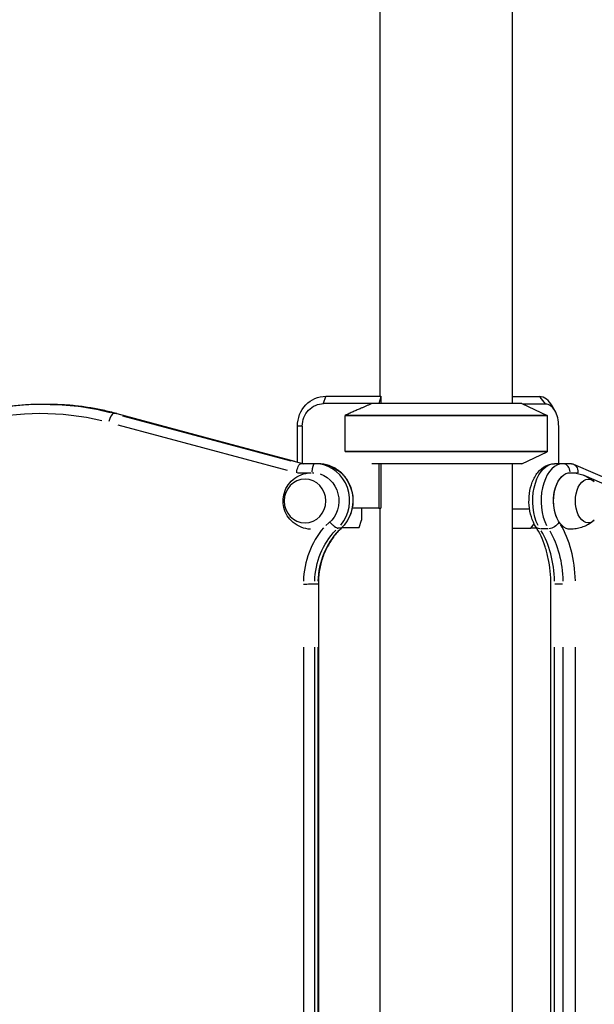
# Model space of a CAD drawing. Units: millimetres. Extents: x 0 to 59400, y 0 to 21000.
# Drawn here: x 41074 to 41460, y 4937 to 5598 of the extents above; entities that cross this region are included whole.
import ezdxf

# ---------------------------------------------------------------- set-up
doc = ezdxf.new("R2010")
doc.units = ezdxf.units.MM
doc.header["$LTSCALE"] = 15
doc.layers.add('P001', color=131, linetype='Continuous')

msp = doc.modelspace()

# ---------------------------------------------------------------- linework, layer by layer
at = {"layer": 'P001', "extrusion": (-5.93303e-13, 0, -1)}
for p, q in [((41315.48, 6359.67, 0), (41315.48, 5344.98, 0)), ((41404.48, 6359.67, 0), (41404.48, 5339.98, 0)), ((41279.3, 5344.98, 0), (41316.17, 5344.98, 0)), ((41091.89, 5339.52, 0), (41089.73, 5339.52, 0)), ((41310.21, 5339.98, 0), (41277.76, 5339.98, 0)), ((41277.84, 5340.23, 0), (41279.23, 5344.73, 0)), ((41410.98, 5339.98, 0), (41310.21, 5339.98, 0)), ((41316.26, 5344.55, 0), (41314.85, 5339.98, 0)), ((41316.26, 5344.55, 0), (41316.26, 5339.98, 0)), ((41404.48, 5344.67, 0), (41422.81, 5344.67, 0)), ((41410.98, 5339.98, 0), (41427.98, 5332.05, 0)), ((41426.86, 5339.67, 0), (41411.62, 5339.67, 0)), ((41423.01, 5344.42, 0), (41426.66, 5339.92, 0)), ((41433.26, 5334.98, 0), (41431.35, 5338.42, 0)), ((41138.74, 5333.33, 0), (41136.79, 5333.33, 0)), ((41138.99, 5333.31, 0), (41264.57, 5299.67, 0)), ((41256.05, 5301.36, 0), (41142.97, 5331.65, 0)), ((41145.13, 5331.65, 0), (41258.21, 5301.36, 0)), ((41292.18, 5307.9, 0), (41292.18, 5332.05, 0)), ((41427.98, 5332.05, 0), (41292.18, 5332.05, 0)), ((41427.98, 5331.75, 0), (41292.18, 5331.75, 0)), ((41427.98, 5332.05, 0), (41427.98, 5307.9, 0)), ((41427.98, 5331.75, 0), (41427.98, 5307.6, 0)), ((41139.74, 5325.83, 0), (41253.44, 5295.37, 0)), ((41260.28, 5300.82, 0), (41260.28, 5324.98, 0)), ((41263.33, 5324.98, 0), (41260.44, 5324.98, 0)), ((41263.49, 5324.98, 0), (41263.49, 5299.96, 0)), ((41435.67, 5299.67, 0), (41435.67, 5324.67, 0)), ((41427.98, 5307.9, 0), (41292.18, 5307.9, 0)), ((41427.98, 5307.6, 0), (41292.18, 5307.6, 0)), ((41410.98, 5299.67, 0), (41427.98, 5307.6, 0)), ((41271.84, 5299.67, 0), (41262.33, 5299.67, 0)), ((41274, 5299.67, 0), (41271.84, 5299.67, 0)), ((41410.98, 5299.67, 0), (41310.21, 5299.67, 0)), ((41314.85, 5299.67, 0), (41314.85, 5269.78, 0)), ((41316.26, 5299.67, 0), (41316.26, 5269.78, 0)), ((41404.48, 5299.67, 0), (41404.48, 4399.67, 0)), ((41438.55, 5299.67, 0), (41432.89, 5299.67, 0)), ((41444.16, 5299.67, 0), (41438.55, 5299.67, 0)), ((41445.7, 5299.35, 0), (41523.62, 5265.58, 0)), ((41260.27, 5293.67, 0), (41269.47, 5293.67, 0)), ((41443.66, 5293.67, 0), (41448.32, 5293.67, 0)), ((41452.45, 5291.99, 0), (41522.22, 5261.76, 0)), ((41314.85, 5269.78, 0), (41297.25, 5269.78, 0)), ((41303.34, 5269.78, 0), (41303.34, 5261.78, 0)), ((41314.85, 5269.78, 0), (41316.26, 5269.78, 0)), ((41315.48, 5269.78, 0), (41315.48, 4399.67, 0)), ((41404.48, 5269.47, 0), (41416.08, 5269.47, 0)), ((41301.79, 5256.78, 0), (41303.34, 5261.78, 0)), ((41416.93, 5256.47, 0), (41419.21, 5259.29, 0)), ((41289.53, 5256.45, 0), (41287.37, 5256.45, 0)), ((41290.08, 5256.78, 0), (41301.79, 5256.78, 0)), ((41404.48, 5256.47, 0), (41416.93, 5256.47, 0)), ((41420.9, 5256.47, 0), (41416.93, 5256.47, 0)), ((41428.47, 5256.04, 0), (41423.37, 5256.04, 0)), ((41273.89, 5218.77, 0), (41271.95, 5218.77, 0)), ((41274.3, 5218.76, 0), (41274.3, 4374.67, 0)), ((41430.41, 4374.67, 0), (41430.41, 5218.77, 0)), ((41438.27, 5218.77, 0), (41433.17, 5218.77, 0)), ((41264.28, 5176.53, 0), (41264.28, 4416.88, 0)), ((41271.84, 4416.88, 0), (41271.84, 5176.57, 0)), ((41274, 5176.57, 0), (41274, 4416.88, 0)), ((41432.89, 4416.88, 0), (41432.89, 5176.57, 0)), ((41438.55, 5176.57, 0), (41438.55, 4416.88, 0)), ((41446.93, 4416.88, 0), (41446.93, 5176.57, 0))]:
    msp.add_line(p, q, dxfattribs=at)
at = {"layer": 'P001', "extrusion": (7.25323e-59, -8.96831e-44, -1)}
msp.add_ellipse((41279.3, 5324.98, 0), major_axis=(0, -20), ratio=0.951057, start_param=1.570796, end_param=3.141593, dxfattribs=at)
at = {"layer": 'P001'}
for centre, major_axis, ratio, start_param, end_param in [((41359.98, 5365.98, 0), (36, 36), 0.726543, 2.690571, 2.701567), ((41089.73, 5139.52, 0), (0, 200), 0.951057, 6.046196, 6.270712), ((41422.81, 5324.67, 0), (0, -20), 0.587785, 2.328316, 3.141593), ((41426.86, 5324.67, 0), (0, -15), 0.587785, 1.570796, 3.141593), ((41135.28, 5327.52, 0), (-1.55, -5.8), 0.299451, 3.300178, 4.713895), ((41271.84, 5293.67, 0), (0, -6), 0.309017, 3.220132, 4.633849), ((41271.84, 5274.98, 0), (0, 24.7), 0.951057, 3.984824, 6.162219), ((41438.55, 5274.67, 0), (0, -25), 0.587785, 3.262186, 5.432864), ((41438.55, 5293.67, 0), (0, 6), 0.809017, 4.790929, 6.204645), ((41414.01, 5218.77, 0), (0, -56), 0.587785, 1.61285, 2.369812), ((41317.65, 5219.43, 0), (0, 56.12), 0.951057, 0.844491, 1.544244), ((41321.67, 5219.43, 0), (0, 50.12), 0.951057, 0.782049, 1.541617), ((41403.5, 5218.77, 0), (0, -50), 0.587785, 1.61285, 2.369812)]:
    msp.add_ellipse(centre, major_axis=major_axis, ratio=ratio, start_param=start_param, end_param=end_param, dxfattribs=at)
at = {"layer": 'P001', "extrusion": (1.00974e-28, 0, -1)}
for centre, major_axis, start_param, end_param in [((41091.89, 5139.52, 0), (0, -200), 3.154066, 3.378582), ((41269.99, 5274.98, 0), (0, -18.7), 3.145129, 3.208777)]:
    msp.add_ellipse(centre, major_axis=major_axis, ratio=0.951057, start_param=start_param, end_param=end_param, dxfattribs=at)
at = {"layer": 'P001', "extrusion": (1.00974e-28, -8.01898e-45, -1)}
msp.add_ellipse((41277.76, 5324.98, 0), major_axis=(0, -15), ratio=0.951057, start_param=1.570796, end_param=3.141593, dxfattribs=at)
at = {"layer": 'P001', "extrusion": (1.00974e-28, -4.5347e-45, -1)}
msp.add_ellipse((41087.87, 5139.52, 0), major_axis=(0, -194), ratio=0.951057, start_param=2.911351, end_param=3.365807, dxfattribs=at)
at = {"layer": 'P001', "extrusion": (-9.10033e-29, 5.05116e-29, -1)}
msp.add_ellipse((41137.44, 5327.52, 0), major_axis=(1.55, 5.8), ratio=0.299451, start_param=6.207142, end_param=6.279183, dxfattribs=at)
at = {"layer": 'P001', "extrusion": (2.20115e-16, -2.59731e-17, -1)}
msp.add_ellipse((41261.61, 5293.67, 0), major_axis=(-0.79, -6), ratio=0.304242, start_param=1.530773, end_param=3.10157, dxfattribs=at)
at = {"layer": 'P001', "extrusion": (2.01948e-28, 0, -1)}
msp.add_ellipse((41274, 5274.98, 0), major_axis=(0, -24.7), ratio=0.951057, start_param=3.262559, end_param=5.439954, dxfattribs=at)
at = {"layer": 'P001', "extrusion": (1.92302e-61, -5.60519e-45, -1)}
msp.add_ellipse((41432.89, 5274.67, 0), major_axis=(0, 25), ratio=0.587785, start_param=3.991914, end_param=6.162592, dxfattribs=at)
at = {"layer": 'P001', "extrusion": (-7.52655e-18, -2.55493e-19, -1)}
msp.add_ellipse((41443.72, 5293.67, 0), major_axis=(1.23, 5.92), ratio=0.796838, start_param=-0.163782, end_param=1.407014, dxfattribs=at)
at = {"layer": 'P001', "extrusion": (0, 0, -1)}
for centre, major_axis, ratio, start_param, end_param in [((41269.99, 5274.67, 0), (0, -19), 0.951057, 3.447215, 5.748408), ((41443.4, 5274.67, 0), (0, 19), 0.587785, 3.991914, 6.162592), ((41319.51, 5219.43, 0), (0, -50.12), 0.951057, 1.599976, 2.359544), ((41409.16, 5218.77, 0), (0, 50), 0.587785, 0.771781, 1.528743)]:
    msp.add_ellipse(centre, major_axis=major_axis, ratio=ratio, start_param=start_param, end_param=end_param, dxfattribs=at)
at = {"layer": 'P001', "extrusion": (1.00974e-28, 1.33812e-46, -1)}
msp.add_ellipse((41443.4, 5274.67, 0), major_axis=(0, 19), ratio=0.587785, start_param=3.129778, end_param=6.295, dxfattribs=at)
at = {"layer": 'P001', "extrusion": (1.00974e-28, -1.89191e-43, -1)}
msp.add_ellipse((41265.35, 5274.67, 0), major_axis=(0, -14.7), ratio=0.951057, dxfattribs=at)
at = {"layer": 'P001', "extrusion": (-1.00974e-28, -3.4642e-45, -1)}
msp.add_ellipse((41455.54, 5274.67, 0), major_axis=(0, 14.7), ratio=0.587785, start_param=2.652719, end_param=6.772059, dxfattribs=at)
at = {"layer": 'P001', "extrusion": (8.31811e-29, -1.26576e-28, -1)}
msp.add_ellipse((41431.1, 5260.51, 0), major_axis=(-5.01, -3.3), ratio=0.603006, start_param=4.048481, end_param=5.462198, dxfattribs=at)
at = {"layer": 'P001', "extrusion": (1.12111e-28, 1.32621e-29, -1)}
msp.add_ellipse((41425.44, 5260.51, 0), major_axis=(-5.01, -3.3), ratio=0.603006, start_param=5.57786, end_param=6.246063, dxfattribs=at)
at = {"layer": 'P001'}
for points, knots in [([(41089.73, 5339.52, 0), (41086.48, 5339.52, 0), (41083.23, 5339.44, 0), (41076.73, 5339.09, 0), (41073.49, 5338.82, 0), (41067.03, 5338.13, 0), (41063.8, 5337.69, 0), (41057.38, 5336.65, 0), (41054.18, 5336.04, 0), (41047.82, 5334.65, 0), (41044.65, 5333.87, 0), (41041.51, 5333.01, 0)], [4.712389, 4.712389, 4.712389, 4.712389, 4.7634869, 4.7634869, 4.8145848, 4.8145848, 4.8656828, 4.8656828, 4.9167807, 4.9167807, 4.9678786, 4.9678786, 4.9678786, 4.9678786]), ([(41138.99, 5333.31, 0), (41135.92, 5334.14, 0), (41132.82, 5334.88, 0), (41126.61, 5336.2, 0), (41123.48, 5336.78, 0), (41117.2, 5337.78, 0), (41114.05, 5338.19, 0), (41107.74, 5338.86, 0), (41104.57, 5339.11, 0), (41098.24, 5339.44, 0), (41095.06, 5339.52, 0), (41091.89, 5339.52, 0)], [4.4629267, 4.4629267, 4.4629267, 4.4629267, 4.5128192, 4.5128192, 4.5627116, 4.5627116, 4.6126041, 4.6126041, 4.6624965, 4.6624965, 4.712389, 4.712389, 4.712389, 4.712389]), ([(41289.84, 5256.55, 0), (41291.73, 5258.3, 0), (41293.34, 5260.36, 0), (41295.87, 5264.92, 0), (41296.79, 5267.41, 0), (41297.81, 5272.59, 0), (41297.92, 5275.28, 0), (41297.31, 5280.55, 0), (41296.6, 5283.14, 0), (41294.41, 5287.94, 0), (41292.94, 5290.16, 0), (41289.4, 5293.99, 0), (41287.34, 5295.6, 0), (41282.84, 5298.06, 0), (41280.41, 5298.91, 0), (41276.61, 5299.56, 0), (41275.31, 5299.67, 0), (41274, 5299.67, 0)], [2.293014, 2.293014, 2.293014, 2.293014, 2.612555, 2.612555, 2.936108, 2.936108, 3.26215, 3.26215, 3.588494, 3.588494, 3.912865, 3.912865, 4.233457, 4.233457, 4.549754, 4.549754, 4.712389, 4.712389, 4.712389, 4.712389]), ([(41420.43, 5257.22, 0), (41419.1, 5259.24, 0), (41418.07, 5261.51, 0), (41416.53, 5266.42, 0), (41416.04, 5269.07, 0), (41415.63, 5274.41, 0), (41415.7, 5277.11, 0), (41416.41, 5282.36, 0), (41417.05, 5284.92, 0), (41418.9, 5289.69, 0), (41420.11, 5291.91, 0), (41423.13, 5295.63, 0), (41424.9, 5297.18, 0), (41428.64, 5299.07, 0), (41430.49, 5299.59, 0), (41432.55, 5299.67, 0), (41432.72, 5299.67, 0), (41432.89, 5299.67, 0)], [2.300524, 2.300524, 2.300524, 2.300524, 2.65161, 2.65161, 3.011724, 3.011724, 3.367485, 3.367485, 3.724114, 3.724114, 4.0848, 4.0848, 4.423285, 4.423285, 4.688471, 4.688471, 4.712389, 4.712389, 4.712389, 4.712389]), ([(41269.08, 5255.7, 0), (41266.92, 5255.81, 0), (41264.78, 5256.28, 0), (41260.82, 5257.84, 0), (41258.99, 5258.94, 0), (41255.82, 5261.58, 0), (41254.49, 5263.13, 0), (41252.38, 5266.51, 0), (41251.61, 5268.33, 0), (41250.67, 5272.09, 0), (41250.51, 5274.02, 0), (41250.77, 5277.86, 0), (41251.2, 5279.78, 0), (41252.69, 5283.44, 0), (41253.73, 5285.2, 0), (41256.4, 5288.34, 0), (41258.02, 5289.73, 0), (41261.7, 5291.94, 0), (41263.74, 5292.76, 0), (41266.93, 5293.45, 0), (41268, 5293.59, 0), (41269.08, 5293.65, 0)], [4.762459, 4.762459, 4.762459, 4.762459, 5.070793, 5.070793, 5.38252, 5.38252, 5.701092, 5.701092, 6.026413, 6.026413, 6.355398, 6.355398, 6.685041, 6.685041, 7.012844, 7.012844, 7.335318, 7.335318, 7.650346, 7.650346, 7.803912, 7.803912, 7.803912, 7.803912]), ([(41443.54, 5293.67, 0), (41444.85, 5293.65, 0), (41446.15, 5293.52, 0), (41448.68, 5293.09, 0), (41449.9, 5292.78, 0), (41452.21, 5292.03, 0), (41453.29, 5291.59, 0), (41455.3, 5290.62, 0), (41456.22, 5290.1, 0), (41457.89, 5289.01, 0), (41458.65, 5288.45, 0), (41459.32, 5287.89, 0)], [4.7242038, 4.7242038, 4.7242038, 4.7242038, 4.8125067, 4.8125067, 4.9008097, 4.9008097, 4.9891127, 4.9891127, 5.0774156, 5.0774156, 5.1657186, 5.1657186, 5.1657186, 5.1657186]), ([(41282.05, 5260.53, 0), (41282.06, 5260.51, 0), (41282.08, 5260.49, 0), (41282.23, 5260.32, 0), (41282.36, 5260.17, 0), (41282.78, 5259.73, 0), (41283.06, 5259.44, 0), (41283.9, 5258.63, 0), (41284.45, 5258.14, 0), (41285.49, 5257.32, 0), (41285.97, 5257, 0), (41286.79, 5256.56, 0), (41287.13, 5256.45, 0), (41287.37, 5256.45, 0)], [-0.8923545, -0.8923545, -0.8923545, -0.8923545, -0.8851581, -0.8851581, -0.8243128, -0.8243128, -0.703153, -0.703153, -0.4687609, -0.4687609, -0.2343782, -0.2343782, 0, 0, 0, 0]), ([(41459.32, 5261.46, 0), (41458.65, 5260.9, 0), (41457.89, 5260.34, 0), (41456.22, 5259.25, 0), (41455.3, 5258.72, 0), (41453.29, 5257.76, 0), (41452.21, 5257.31, 0), (41449.9, 5256.56, 0), (41448.68, 5256.26, 0), (41446.15, 5255.83, 0), (41444.85, 5255.7, 0), (41443.54, 5255.67, 0)], [1.1174667, 1.1174667, 1.1174667, 1.1174667, 1.2057697, 1.2057697, 1.2940726, 1.2940726, 1.3823756, 1.3823756, 1.4706786, 1.4706786, 1.5589815, 1.5589815, 1.5589815, 1.5589815]), ([(41289.84, 5256.55, 0), (41287.86, 5254.65, 0), (41286.04, 5252.58, 0), (41282.74, 5248.13, 0), (41281.27, 5245.76, 0), (41278.73, 5240.78, 0), (41277.65, 5238.18, 0), (41275.93, 5232.81, 0), (41275.29, 5230.05, 0), (41274.45, 5224.44, 0), (41274.26, 5221.6, 0), (41274.3, 5218.76, 0)], [5.4522728, 5.4522728, 5.4522728, 5.4522728, 5.6210289, 5.6210289, 5.7898424, 5.7898424, 5.9586559, 5.9586559, 6.1274694, 6.1274694, 6.2962829, 6.2962829, 6.2962829, 6.2962829]), ([(41430.41, 5218.77, 0), (41430.41, 5221.71, 0), (41430.27, 5224.66, 0), (41429.69, 5230.45, 0), (41429.26, 5233.29, 0), (41428.12, 5238.81, 0), (41427.42, 5241.47, 0), (41425.78, 5246.52, 0), (41424.84, 5248.91, 0), (41422.77, 5253.34, 0), (41421.63, 5255.38, 0), (41420.43, 5257.22, 0)], [0, 0, 0, 0, 0.1682137, 0.1682137, 0.3364275, 0.3364275, 0.5046412, 0.5046412, 0.6728549, 0.6728549, 0.8410687, 0.8410687, 0.8410687, 0.8410687]), ([(41271.84, 5218.77, 0), (41271.6, 5218.77, 0), (41271.21, 5218.77, 0), (41270.19, 5218.76, 0), (41269.56, 5218.76, 0), (41268.16, 5218.75, 0), (41267.39, 5218.75, 0), (41265.82, 5218.74, 0), (41265.03, 5218.74, 0), (41264.28, 5218.73, 0)], [0, 0, 0, 0, 0.392702, 0.392702, 0.785405, 0.785405, 1.178107, 1.178107, 1.57081, 1.57081, 1.57081, 1.57081])]:
    msp.add_open_spline(points, degree=3, knots=knots, dxfattribs=at)
msp.add_rational_spline([(41310.21, 5339.98, 0), (41302.49, 5336.72, 0), (41292.18, 5332.05, 0)], [1.01858341658, 1.07962907145, 1.11528927392], degree=2, dxfattribs=at)
for points in [[(41289.84, 5256.55, 0), (41289.76, 5256.48, 0), (41289.66, 5256.45, 0), (41289.53, 5256.45, 0)], [(41274.3, 5218.76, 0), (41274.3, 5218.77, 0), (41274.2, 5218.77, 0), (41274, 5218.77, 0)]]:
    msp.add_open_spline(points, degree=3, dxfattribs=at)

doc.saveas('drawing.dxf')
